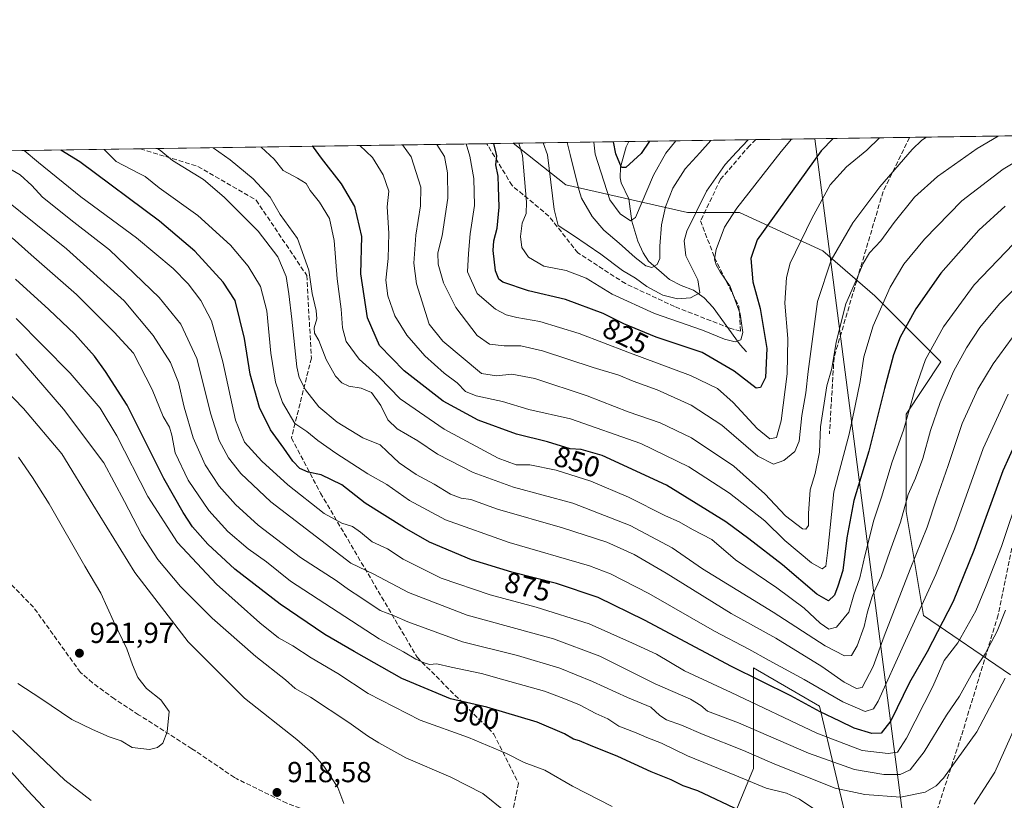
# Model space of a CAD drawing. Units: metres. Extents: x 600119 to 603564, y 4763866 to 4766230.
# Drawn here: x 600480 to 600820, y 4765960 to 4766230 of the extents above; entities that cross this region are included whole.
import ezdxf
from ezdxf.enums import TextEntityAlignment as Align

# ---------------------------------------------------------------- set-up
doc = ezdxf.new("R2010")
doc.units = ezdxf.units.M
doc.header["$MEASUREMENT"] = 0
doc.linetypes.add('DGN Style 3', pattern=[2.307223458686699, 1.648016756204785, -0.6592067024819142])
for name, color, linetype, lineweight in [('Arbolado forestal CxS', 92, 'Continuous', 0), ('Comarca CxS', 21, 'Continuous', 0), ('Comunidad Autónoma CxS', 142, 'Continuous', 0), ('Corriente natural lineal', 142, 'Continuous', 13), ('Curva de nivel maestra', 30, 'Continuous', 30), ('Curva de nivel normal', 30, 'Continuous', 0), ('Entidad de ámbito territorial', 7, 'Continuous', 0), ('Entidad de ámbito territorial CxS', 92, 'Continuous', 0), ('Espacio natural protegido CxS', 121, 'Continuous', 0), ('Municipio CxS', 4, 'Continuous', 0), ('Provincia CxS', 1, 'Continuous', 0), ('Punto de cota en terreno', 7, 'Continuous', 0), ('Rótulo de curva de nivel directora', 7, 'Continuous', 0), ('Rótulo de punto de cota en terreno', 7, 'Continuous', 0), ('Senda', 7, 'DGN Style 3', 0)]:
    doc.layers.add(name, color=color, linetype=linetype, lineweight=lineweight)
doc.styles.add('Style-Arial', font='txt')

# ---------------------------------------------------------------- blocks, each defined once
blk = doc.blocks.new('*U9')
at = {"layer": 'Arbolado forestal CxS', "color": 92, "linetype": 'Continuous', "lineweight": 0}
for points in [[(600674.6284999996, 4765792.687700001, 860.6701999999933), (600696.2077000003, 4765838.2391, 877.244399999996), (600716.5857999995, 4765889.783299999, 900.2942000000039), (600712.9892999995, 4765922.1481, 907.5522000000057), (600733.3695, 4765971.295700001, 891.7320999999939), (600733.3701, 4766006.0581, 872.2333999999975), (600756.1454999996, 4765992.872500001, 873.1616000000067), (600766.9332999998, 4765947.3213, 895.9750000000058), (600783.7147000004, 4765906.565300001, 900.9532000000036), (600810.0865000002, 4765881.392100001, 898.5319000000019), (600846.0484999996, 4765906.565500001, 897.2424000000028)], [(600822.0760000005, 4766003.660900001, 889.485400000005), (600792.1081999998, 4766024.038699999, 869.8310999999958), (600786.1146999998, 4766060.0001, 859.4475999999995), (600786.1155000003, 4766093.5637, 853.9777000000032), (600798.1031, 4766111.544500001, 856.6002000000008), (600775.3274999997, 4766134.319700001, 842.6768000000012), (600757.3470999999, 4766149.903100001, 832.7363000000041), (600728.5777000004, 4766163.0887, 820.0378999999957), (600710.5966999996, 4766163.0887, 813.5329000000056), (600668.6410999997, 4766172.6787, 812.6346999999951), (600650.4380000001, 4766186.981100001, 821.7452000000048), (601375.3636999996, 4766197.775900001, 686.6150000000052)]]:
    blk.add_polyline3d(points, dxfattribs=at)
blk = doc.blocks.new('5PATER')
at = {"layer": 'Punto de cota en terreno', "linetype": 'Continuous', "lineweight": 0}
h = blk.add_hatch(color=51, dxfattribs=at)
edge = h.paths.add_edge_path()
edge.add_ellipse((0, 0), major_axis=(-0.1095731443231308, -0.1110710700762829), ratio=0.9994222409660322, start_angle=0, end_angle=360)

msp = doc.modelspace()

# ---------------------------------------------------------------- linework, layer by layer
at = {"layer": 'Arbolado forestal CxS', "color": 92, "linetype": 'Continuous', "lineweight": 0, "extrusion": (0.107020303170228, 0.001593626005608441, 0.9942555582271124), "elevation": 72719.52014797361, "flags": 128}
msp.add_lwpolyline([(4756715.426742395, -667737.9716519587), (4756715.426742394, -668106.670154731)], dxfattribs=at)
at = {"layer": 'Arbolado forestal CxS', "color": 92, "linetype": 'Continuous', "lineweight": 0, "extrusion": (0.3140106543391465, 0.004676064333379061, 0.9494079436068834), "elevation": 211679.7421548171, "flags": 128}
msp.add_lwpolyline([(4756715.061578416, -637181.8998779419), (4756715.061578416, -637307.8507478036)], dxfattribs=at)
at = {"layer": 'Arbolado forestal CxS', "color": 92, "linetype": 'Continuous', "lineweight": 0, "extrusion": (0.485650175419131, 0.007233566181754445, 0.8741233223268108), "elevation": 326900.8262258587, "flags": 128}
msp.add_lwpolyline([(4756712.924594057, -586622.3569922759), (4756712.924594057, -586632.7347111213)], dxfattribs=at)
at = {"layer": 'Arbolado forestal CxS', "color": 92, "linetype": 'Continuous', "lineweight": 0, "extrusion": (0.5254766454518836, 0.007825430111815215, 0.85077203628716), "elevation": 353624.3582395291, "flags": 128}
msp.add_lwpolyline([(4756714.630986324, -570907.7817320973), (4756714.630986324, -570954.7097277488)], dxfattribs=at)
at = {"layer": 'Arbolado forestal CxS', "color": 92, "linetype": 'Continuous', "lineweight": 0, "extrusion": (-0.3752067198091055, -0.005586931905666417, 0.9269243246360369), "elevation": -251272.5888467973, "flags": 128}
msp.add_lwpolyline([(-4756715.828801605, 622808.2835531875), (-4756715.828801606, 622855.6364642737)], dxfattribs=at)
at = {"layer": 'Arbolado forestal CxS', "color": 92, "linetype": 'Continuous', "lineweight": 0, "extrusion": (-0.3133000631040434, -0.004664979042349005, 0.94964272672913), "elevation": -209670.427073737, "flags": 128}
msp.add_lwpolyline([(-4756716.140881602, 638061.4397062223), (-4756716.140881603, 638117.2662549298)], dxfattribs=at)
at = {"layer": 'Arbolado forestal CxS', "color": 92, "linetype": 'Continuous', "lineweight": 0, "extrusion": (0.3255146337276495, 0.004847164686059031, 0.9455245783286971), "elevation": 219400.2642179534, "flags": 128}
msp.add_lwpolyline([(4756715.495109143, -634471.8993047258), (4756715.495109143, -634561.6490676301)], dxfattribs=at)
at = {"layer": 'Arbolado forestal CxS', "color": 92, "linetype": 'Continuous', "lineweight": 0}
for points in [[(600419.0935000004, 4766183.5361, 901.6587000000001), (600650.4380000001, 4766186.981100001, 821.7452000000048), (600668.6410999997, 4766172.6787, 812.6346999999951), (600710.5966999996, 4766163.0887, 813.5329000000056), (600728.5777000004, 4766163.0887, 820.0378999999957), (600757.3470999999, 4766149.903100001, 832.7363000000041), (600775.3274999997, 4766134.319700001, 842.6768000000012), (600798.1031, 4766111.544500001, 856.6002000000008), (600786.1155000003, 4766093.5637, 853.9777000000032), (600786.1146999998, 4766060.0001, 859.4475999999995), (600792.1081999998, 4766024.038699999, 869.8310999999958), (600822.0760000005, 4766003.660900001, 889.485400000005)], [(600822.0760000005, 4766003.660900001, 889.485400000005), (600792.1081999998, 4766024.038699999, 869.8310999999958), (600786.1146999998, 4766060.0001, 859.4475999999995), (600786.1155000003, 4766093.5637, 853.9777000000032), (600798.1031, 4766111.544500001, 856.6002000000008), (600775.3274999997, 4766134.319700001, 842.6768000000012), (600757.3470999999, 4766149.903100001, 832.7363000000041), (600728.5777000004, 4766163.0887, 820.0378999999957), (600710.5966999996, 4766163.0887, 813.5329000000056), (600668.6410999997, 4766172.6787, 812.6346999999951), (600650.4378000004, 4766186.9812, 821.7452999999952)], [(600846.0484999996, 4765906.565500001, 897.2424000000028), (600810.0865000002, 4765881.392100001, 898.5319000000019), (600783.7147000004, 4765906.565300001, 900.9532000000036), (600766.9332999998, 4765947.3213, 895.9750000000058), (600756.1454999996, 4765992.872500001, 873.1616000000067), (600733.3701, 4766006.0581, 872.2333999999975), (600733.3695, 4765971.295700001, 891.7320999999939), (600712.9892999995, 4765922.1481, 907.5522000000057), (600716.5857999995, 4765889.783299999, 900.2942000000039), (600696.2077000003, 4765838.2391, 877.244399999996), (600674.6284999996, 4765792.687700001, 860.6701999999933)], [(600674.6284999996, 4765792.687700001, 860.6701999999933), (600696.2077000003, 4765838.2391, 877.244399999996), (600716.5857999995, 4765889.783299999, 900.2942000000039), (600712.9892999995, 4765922.1481, 907.5522000000057), (600733.3695, 4765971.295700001, 891.7320999999939), (600733.3701, 4766006.0581, 872.2333999999975), (600756.1454999996, 4765992.872500001, 873.1616000000067), (600766.9332999998, 4765947.3213, 895.9750000000058), (600783.7147000004, 4765906.565300001, 900.9532000000036), (600810.0865000002, 4765881.392100001, 898.5319000000019), (600846.0484999996, 4765906.565500001, 897.2424000000028)]]:
    msp.add_polyline3d(points, dxfattribs=at)
at = {"layer": 'Comarca CxS', "color": 21, "linetype": 'Continuous', "lineweight": 0, "flags": 128}
msp.add_lwpolyline([(601590.8470060155, 4763886.952631954), (601340.0548000003, 4763883.219400001), (601081.6852962897, 4763879.373238537), (601024.5356999999, 4763878.522600001), (600863.206163369, 4763876.120951116), (600176.9979978842, 4763865.906049943), (600153.080000767, 4763865.549982325), (600147.1937620187, 4764267.139142264), (600145.6001000009, 4764375.865599998), (600139.6315000012, 4764783.0794), (600137.4006999994, 4764935.2766), (600126.7253000007, 4765663.604499999), (600126.388699999, 4765686.570200001), (600119.170000767, 4766179.069982301), (600754.5394939848, 4766188.531259315), (602287.374594891, 4766211.356682413)], dxfattribs=at)
at = {"layer": 'Comunidad Autónoma CxS', "color": 142, "linetype": 'Continuous', "lineweight": 0, "flags": 128}
msp.add_lwpolyline([(600176.9979978842, 4763865.906049943), (600153.080000767, 4763865.549982325), (600147.1937620187, 4764267.139142264), (600145.6001000009, 4764375.865599998), (600139.6315000012, 4764783.0794), (600137.4006999994, 4764935.2766), (600126.7253000007, 4765663.604499999), (600126.388699999, 4765686.570200001), (600119.170000767, 4766179.069982301), (600754.5394939848, 4766188.531259315), (602287.374594891, 4766211.356682413), (603513.1700007931, 4766229.6099823), (603525.9455000013, 4765386.103200001), (603536.3893837609, 4764696.549428085), (603548.2100007918, 4763916.089982324), (603011.2872123797, 4763908.097334701), (601903.6218286883, 4763891.608648892), (601590.8470060155, 4763886.952631954), (601340.0548000003, 4763883.219400001), (601081.6852962897, 4763879.373238537), (601024.5356999999, 4763878.522600001), (600863.206163369, 4763876.120951116)], close=True, dxfattribs=at)
at = {"layer": 'Corriente natural lineal', "color": 142, "linetype": 'Continuous', "lineweight": 13}
msp.add_polyline3d([(600731.0000999998, 4766115.0001, 821.3144999999931), (600728.8208999997, 4766117.497099999, 820.2274000000034), (600719.4943000004, 4766130.312700001, 817.0264000000025), (600716.3312999997, 4766133.650699999, 815.6658000000026), (600712.7207000004, 4766136.300899999, 814.287599999996), (600708.4303000001, 4766137.929500001, 812.7366000000038), (600704.4386999998, 4766140.007300001, 811.7991000000038), (600697.1392999999, 4766146.304300001, 808.4167000000016), (600695.3397000004, 4766149.160300001, 808.119399999996), (600693.4886999996, 4766153.1809, 807.1806000000071), (600691.3784999996, 4766160.1547, 805.1674000000058), (600690.4086999996, 4766167.780099999, 802.9464000000008), (600687.7451, 4766173.324300001, 801.7495000000055), (600687.3444999997, 4766175.1019, 801.4281999999948), (600687.5422999999, 4766178.7601, 800.4342000000034), (600689.4395000003, 4766185.799900001, 797.9910999999993), (600690.3585999999, 4766187.5755, 797.0829999999987)], dxfattribs=at)
at = {"layer": 'Curva de nivel maestra', "color": 30, "linetype": 'Continuous', "lineweight": 30, "flags": 128}
for points, elevation in [([(600760.8871999999, 4766188.625800001), (600756.79, 4766184.360099999), (600734.6500000004, 4766153.630100001), (600732.5300000003, 4766147.200099999), (600733.2100000001, 4766139.200099999), (600735.7300000006, 4766129.950099999), (600738.0599999996, 4766116.1501), (600737.4900000002, 4766106.200099999), (600735.79, 4766102.720100001), (600734.2999999998, 4766102.5601), (600726.7300000006, 4766108.340100001), (600715.7000000002, 4766114.7601), (600699.8200000003, 4766120.1601), (600688.7000000002, 4766124.6501), (600681.4800000006, 4766128.220100001), (600668.5099999999, 4766133.1501), (600655.7800000003, 4766136.0801), (600646.9000000004, 4766139.090100001), (600645.4800000006, 4766140.120100001), (600644.3200000003, 4766143.040100001), (600643.6200000001, 4766149.960100001), (600643.7599999999, 4766153.370100001), (600644.9199999999, 4766157.6601), (600645.6299999999, 4766164.9801), (600645.4600000001, 4766171.960100001), (600645.29, 4766175.6501), (600644.4299999997, 4766179.520099999), (600644.8099999996, 4766182.690099999), (600643.8187999995, 4766186.8825)], 825), ([(600697.4705999997, 4766187.681399999), (600694.6200000001, 4766183.4301), (600689.3700000001, 4766178.590100001), (600687.8700000001, 4766178.640100001), (600685.8600000005, 4766183.300100001), (600685.04, 4766187.496300001)], 800), ([(600828.2400000002, 4766093.370100001), (600819.4100000003, 4766074.020099999), (600809.4900000002, 4766046.5601), (600802.2599999999, 4766028.870100001), (600793.29, 4766011.5701), (600787.2400000002, 4766001.020099999), (600780.8399999999, 4765987.7301), (600777.4800000006, 4765983.4801), (600774.2400000002, 4765983.340100001), (600768.1399999997, 4765985.2401), (600763.2199999997, 4765987.6601), (600756.4199999999, 4765990.860099999), (600746.2800000003, 4765996.380100001), (600725.7599999999, 4766006.520099999), (600695.7400000002, 4766022.520099999), (600679.8300000001, 4766030.2501), (600665.3899999997, 4766035.130100001), (600649.9600000001, 4766039.030099999), (600636.0999999996, 4766043.340100001), (600621.5800000001, 4766049.340100001), (600612.9699999997, 4766054.290100001), (600599.3799999999, 4766062.800100001), (600591.3200000003, 4766069.140100001), (600584.25, 4766072.640100001), (600579.7800000003, 4766073.4901), (600576.9000000004, 4766074.7601), (600574.3799999999, 4766077.350099999), (600571.3200000003, 4766081.840100001), (600566.6799999997, 4766088.110099999), (600562.9000000004, 4766095.850099999), (600559.6600000003, 4766107.340100001), (600557.7300000006, 4766119.670100001), (600554.5300000003, 4766132.770099999), (600550.3700000001, 4766139.0801), (600540.6600000003, 4766149.780099999), (600528.4500000002, 4766160.0801), (600500.9800000006, 4766180.550100001), (600494.3529000003, 4766184.6568)], 875), ([(600820.2300000006, 4766165.2601), (600811.1299999999, 4766157.0001), (600798.0599999996, 4766142.130100001), (600789.4699999997, 4766129.840100001), (600783.9900000002, 4766120.130100001), (600781.6900000004, 4766114.0001), (600778.5999999996, 4766102.370100001), (600773.25, 4766080.800100001), (600768.04, 4766063.710100001), (600765.5800000001, 4766050.870100001), (600764.2000000002, 4766039.600099999), (600762.54, 4766034.2401), (600761.3399999999, 4766031.140100001), (600759.3200000003, 4766029.200099999), (600755.2599999999, 4766031.440099999), (600743.3799999999, 4766041.520099999), (600731.7400000002, 4766050.520099999), (600723.8399999999, 4766056.440099999), (600703.4199999999, 4766069.050100001), (600681.1900000004, 4766079.2601), (600673.9100000003, 4766081.3101), (600670.1799999997, 4766081.5801), (600662.3099999996, 4766084.040100001), (600651.6299999999, 4766086.690099999), (600638.3700000001, 4766091.4301), (600626.3200000003, 4766098.040100001), (600612.8200000003, 4766108.540100001), (600604.3399999999, 4766117.2601), (600600.1699999999, 4766126.720100001), (600597.9000000004, 4766142.0001), (600598.2000000002, 4766154.800100001), (600595.7999999998, 4766165.220100001), (600591.2599999999, 4766172.960100001), (600584.2999999998, 4766181.790100001), (600581.54, 4766185.610099999), (600581.1020000001, 4766185.9486)], 850), ([(600728.8200000003, 4765956.6601), (600714.1600000003, 4765963.5701), (600709.1600000003, 4765965.370100001), (600704.9400000004, 4765967.420100001), (600698.0899999999, 4765970.200099999), (600686.6399999997, 4765975.460100001), (600677.1299999999, 4765979.220100001), (600673.3700000001, 4765980.8301), (600671.2699999996, 4765981.470100001), (600668.1900000004, 4765983.300100001), (600658.7699999996, 4765987.2601), (600641.4199999999, 4765992.4301), (600628.8200000003, 4765995.300100001), (600612.0499999998, 4766002.4101), (600595.5800000001, 4766011.670100001), (600585.4400000004, 4766017.520099999), (600570.0199999996, 4766027.970100001), (600554.4400000004, 4766040.130100001), (600545.0800000001, 4766048.6801), (600539.8099999996, 4766054.6801), (600536.5999999996, 4766059.6801), (600529.8799999999, 4766071.340100001), (600517.3099999996, 4766096.6801), (600509.7800000003, 4766108.280099999), (600506.04, 4766113.5001), (600499.2599999999, 4766121.090100001), (600490.2800000003, 4766129.6801), (600478.7100000001, 4766140.0601)], 900)]:
    msp.add_lwpolyline(points, dxfattribs=dict(at, elevation=elevation))
at = {"layer": 'Curva de nivel normal', "color": 30, "linetype": 'Continuous', "lineweight": 0, "flags": 128}
for points, elevation in [([(600817.7779999999, 4766189.472999999), (600810.6200000001, 4766185.16), (600796.8899999997, 4766175.5), (600788.9699999997, 4766168.34), (600781.9800000006, 4766159.67), (600777.3600000005, 4766153.33), (600773.4800000006, 4766149.17), (600771.2199999997, 4766145.560000001), (600768.9299999997, 4766140.01), (600765.2800000003, 4766131.59), (600761.9000000004, 4766118.350000001), (600760.4600000001, 4766109.34), (600758.7599999999, 4766103.34), (600756.5599999996, 4766089.220000001), (600756.1699999999, 4766080.439999999), (600754.6699999999, 4766073.09), (600752.9900000002, 4766067.41), (600752.4299999997, 4766059.279999999), (600752.3799999999, 4766055.130000001), (600751.4500000002, 4766053.859999999), (600750.3399999999, 4766053.980000001), (600744.4100000003, 4766058.439999999), (600737.3300000001, 4766066.07), (600726.5700000003, 4766075.65), (600711.9500000002, 4766085.34), (600701.1699999999, 4766090.609999999), (600690.2000000002, 4766094.32), (600676.04, 4766099.880000001), (600657.9699999997, 4766105.83), (600650.04, 4766107.310000001), (600644.6600000003, 4766106.82), (600639.54, 4766107.550000001), (600626.2300000006, 4766118.720000001), (600621.5, 4766124.560000001), (600617.0899999999, 4766138.460000001), (600616.2000000002, 4766145.67), (600616.8399999999, 4766155.27), (600618.54, 4766165.41), (600618.6500000004, 4766171.850000001), (600615.3200000003, 4766182.25), (600612.2847999996, 4766186.413000001)], 840), ([(600832.0099999999, 4766185.480000001), (600819.5199999996, 4766178.029999999), (600805.3300000001, 4766167.130000001), (600792.3899999997, 4766153.890000001), (600785.3099999996, 4766145.310000001), (600780.5700000003, 4766137.33), (600774.6900000004, 4766124), (600771.4800000006, 4766113.34), (600770.2599999999, 4766104.850000001), (600768.5300000003, 4766096.4), (600766.3600000005, 4766086.640000001), (600761.1299999999, 4766066.710000001), (600759.1100000005, 4766046.680000001), (600758.3700000001, 4766041.140000001), (600757.0899999999, 4766040.15), (600753.4500000002, 4766042.25), (600744.2199999997, 4766050), (600737.29, 4766056.74), (600725.1600000003, 4766066.310000001), (600711.0599999996, 4766075.42), (600694.4699999997, 4766083.380000001), (600670.2599999999, 4766091.890000001), (600655.8499999996, 4766095.180000001), (600646.75, 4766097.890000001), (600637.7199999997, 4766099.82), (600634.0199999996, 4766101.41), (600631.0999999996, 4766104.33), (600626.7000000002, 4766107.699999999), (600619.9600000001, 4766113.66), (600613.8200000003, 4766120.77), (600609.6699999999, 4766127.430000001), (600607.1799999997, 4766134.359999999), (600606.5800000001, 4766139.710000001), (600607.3799999999, 4766147.26), (600607.5800000001, 4766155.960000001), (600606.9900000002, 4766165.02), (600607.5899999999, 4766170.460000001), (600605.5899999999, 4766176.130000001), (600601.9100000003, 4766182.050000001), (600597.5897000004, 4766186.1942)], 845), ([(600793.1069, 4766189.105599999), (600791.4699999997, 4766188.029999999), (600788.1900000004, 4766184.83), (600776.9600000001, 4766171.949999999), (600767.6399999997, 4766159.58), (600760.1699999999, 4766146.65), (600755.4299999997, 4766132.42), (600752.2800000003, 4766108.289999999), (600751.4299999997, 4766100.92), (600750.0700000003, 4766093.039999999), (600749.2100000001, 4766084.25), (600747.7000000002, 4766080.630000001), (600743.8600000005, 4766077.51), (600740.29, 4766076.300000001), (600734.9500000002, 4766079.07), (600722.4800000006, 4766089.75), (600711.9100000003, 4766096.619999999), (600700.1699999999, 4766101.930000001), (600691.9100000003, 4766104.9), (600686.9000000004, 4766106.960000001), (600678.0199999996, 4766109.680000001), (600660.5899999999, 4766115.390000001), (600653.1100000005, 4766117.09), (600647.4100000003, 4766117.09), (600642.2800000003, 4766117.66), (600638.0199999996, 4766120.680000001), (600630.7000000002, 4766130.310000001), (600626.4800000006, 4766138.84), (600624.5899999999, 4766145.34), (600624.4299999997, 4766149.17), (600625.9100000003, 4766155), (600627.9100000003, 4766168.08), (600627.8399999999, 4766176.84), (600626.75, 4766182.42), (600624.1034000004, 4766186.589000001)], 835), ([(600776.8773999996, 4766188.8639), (600772.4699999997, 4766184.59), (600765.5, 4766178.850000001), (600759.8399999999, 4766172.630000001), (600753.5099999999, 4766161.039999999), (600746, 4766145.58), (600744.75, 4766140.710000001), (600744.25, 4766131.779999999), (600745.2800000003, 4766119.689999999), (600745.04, 4766107.439999999), (600742.9299999997, 4766091.289999999), (600741.3700000001, 4766085.480000001), (600739.0800000001, 4766085), (600734.6200000001, 4766088.609999999), (600726.3600000005, 4766097.619999999), (600720.9400000004, 4766102.34), (600711.7000000002, 4766106.84), (600689.9800000006, 4766114.939999999), (600673.2300000006, 4766121.359999999), (600659.6799999997, 4766125.5), (600651.7800000003, 4766126.84), (600648.0599999996, 4766127.779999999), (600644.4000000004, 4766129.75), (600638.0599999996, 4766135.189999999), (600634.7300000006, 4766142.630000001), (600635, 4766149.01), (600635.6500000004, 4766155.720000001), (600637.0999999996, 4766165.470000001), (600636.9500000002, 4766174.869999999), (600635.4699999997, 4766182.550000001), (600634.1940000001, 4766186.7393)], 830), ([(600746.5374999996, 4766188.4121), (600742.9000000004, 4766184.15), (600727.5999999996, 4766164.57), (600723.4000000004, 4766158.08), (600720.5599999996, 4766150.32), (600719.9500000002, 4766147), (600720.5300000003, 4766145), (600721.9000000004, 4766142.65), (600725.3200000003, 4766137.619999999), (600728.8300000001, 4766128.109999999), (600729.7000000002, 4766121.680000001), (600729.04, 4766119.140000001), (600727.0199999996, 4766118.449999999), (600723.4299999997, 4766119.359999999), (600715.8499999996, 4766122.5), (600699.2199999997, 4766128.24), (600684.6200000001, 4766134.880000001), (600675.6500000004, 4766140.5), (600668.8099999996, 4766143.060000001), (600661.0599999996, 4766144.609999999), (600655.7999999998, 4766147.680000001), (600653.4900000002, 4766151), (600652.9900000002, 4766154.84), (600653.5700000003, 4766159.480000001), (600654.9900000002, 4766162.800000001), (600655.0300000003, 4766166.619999999), (600653.6500000004, 4766182.82), (600652.4363000002, 4766187.0109)], 820), ([(600731.5247, 4766188.1885), (600727.5700000003, 4766183.930000001), (600723.5999999996, 4766179.630000001), (600717.1699999999, 4766170.5), (600710.3799999999, 4766156.619999999), (600709.4900000002, 4766153.359999999), (600710.04, 4766148.130000001), (600714.2300000006, 4766139.9), (600714.9299999997, 4766135.4), (600711.6699999999, 4766133.67), (600707.2100000001, 4766133.27), (600702.1399999997, 4766134.539999999), (600696.5599999996, 4766137.630000001), (600692.6799999997, 4766140.41), (600688.1500000004, 4766143.119999999), (600680.6900000004, 4766148.710000001), (600671.3099999996, 4766155.199999999), (600666.0099999999, 4766158.58), (600664.5800000001, 4766164.09), (600662.2599999999, 4766182.949999999), (600660.8406999996, 4766187.1361)], 815), ([(600718.7192000002, 4766187.9978), (600714.8700000001, 4766183.74), (600709.7800000003, 4766178.119999999), (600705.5999999996, 4766171.49), (600703.0599999996, 4766165.039999999), (600701.6799999997, 4766158.800000001), (600701.0599999996, 4766151.449999999), (600701.0700000003, 4766147.27), (600700.1100000005, 4766145.16), (600698.29, 4766144.180000001), (600696.29, 4766144.74), (600692.6200000001, 4766147.529999999), (600687.0999999996, 4766152.539999999), (600681.7599999999, 4766157.029999999), (600677.7699999996, 4766161.689999999), (600674.0800000001, 4766168), (600673.1600000003, 4766171.039999999), (600670.1699999999, 4766183.07), (600669.1523000002, 4766187.2597)], 810), ([(600706.6503, 4766187.8181), (600703.1299999999, 4766183.560000001), (600698.8799999999, 4766175.980000001), (600692.7199999997, 4766161.380000001), (600690.9800000006, 4766160.210000001), (600687.4000000004, 4766162.619999999), (600683.7699999996, 4766167.42), (600678.7100000001, 4766183.199999999), (600678.3310000002, 4766187.396400001)], 805), ([(600825.4600000001, 4766067.119999999), (600818.9600000001, 4766047.890000001), (600813.6799999997, 4766034.289999999), (600810.1299999999, 4766025.689999999), (600803.8799999999, 4766014.689999999), (600799.1600000003, 4766008.619999999), (600795.2800000003, 4765999.58), (600786.1500000004, 4765981.83), (600783.0700000003, 4765976.91), (600779.9100000003, 4765976.460000001), (600770.9400000004, 4765977.5), (600755.2400000002, 4765983.49), (600725.6799999997, 4765997.560000001), (600709.5999999996, 4766005.060000001), (600699.9400000004, 4766010.699999999), (600691.5999999996, 4766014.550000001), (600676.6600000003, 4766021.180000001), (600658.4600000001, 4766026.960000001), (600642.4900000002, 4766031.230000001), (600625.6100000005, 4766037), (600612.4699999997, 4766043.539999999), (600607.0700000003, 4766047.140000001), (600601.7800000003, 4766049.5), (600597.8300000001, 4766052.869999999), (600595, 4766054.800000001), (600591.29, 4766055.930000001), (600585.29, 4766059.32), (600572.6699999999, 4766069.189999999), (600563.7199999997, 4766077.279999999), (600557.7000000002, 4766083.84), (600554.6799999997, 4766091.449999999), (600550.29, 4766111.59), (600546.4000000004, 4766125.74), (600542.7100000001, 4766132.789999999), (600538.2800000003, 4766138.529999999), (600533.1799999997, 4766143.77), (600520.5, 4766154.350000001), (600501.2199999997, 4766168.49), (600486.7100000001, 4766180.34), (600481.7346000001, 4766184.469000001)], 880), ([(600821.2599999999, 4766100.4), (600812.6799999997, 4766081.730000001), (600802.7300000006, 4766053.970000001), (600796.29, 4766038.210000001), (600785.2699999996, 4766014.140000001), (600776.4600000001, 4765994.59), (600774.7699999996, 4765991.9), (600771.9100000003, 4765990.99), (600764.1900000004, 4765994.300000001), (600750.9400000004, 4766002.039999999), (600738.79, 4766008.539999999), (600731.75, 4766012.5), (600719.9199999999, 4766018.67), (600697.2999999998, 4766031.710000001), (600684.0499999998, 4766038.460000001), (600676.7999999998, 4766041.210000001), (600649.1100000005, 4766049.26), (600627.1200000001, 4766057.140000001), (600614.6500000004, 4766063.779999999), (600606.9000000004, 4766069.289999999), (600600.3099999996, 4766072.960000001), (600589.2599999999, 4766080.039999999), (600583.0199999996, 4766084.49), (600579.2100000001, 4766087.539999999), (600575.1600000003, 4766090.380000001), (600570.8899999997, 4766097.609999999), (600568.4199999999, 4766104.539999999), (600566.8399999999, 4766114.539999999), (600565.4199999999, 4766129.210000001), (600563.25, 4766137.619999999), (600558.9800000006, 4766144.57), (600552.9299999997, 4766151.82), (600541.6799999997, 4766162.119999999), (600528.3499999996, 4766171.66), (600523.4400000004, 4766175.529999999), (600521.1399999997, 4766176.710000001), (600513.5099999999, 4766180.74), (600509.3828999996, 4766184.880700001)], 870), ([(600824.8200000003, 4766122.810000001), (600816.0899999999, 4766110.92), (600810.8200000003, 4766102.15), (600805.4299999997, 4766090.34), (600800.5599999996, 4766075.850000001), (600796.5800000001, 4766064.359999999), (600793.3799999999, 4766054.52), (600787.4600000001, 4766040.02), (600778.4900000002, 4766016.970000001), (600774.7300000006, 4766006.480000001), (600770.9199999999, 4765999.230000001), (600768.9400000004, 4765998.970000001), (600764.6799999997, 4766001.050000001), (600756.9400000004, 4766006.460000001), (600741.1500000004, 4766016.26), (600725.7300000006, 4766024.810000001), (600703.2100000001, 4766038.74), (600692.2199999997, 4766045.100000001), (600682.8300000001, 4766049.350000001), (600667.5099999999, 4766054.32), (600645.0800000001, 4766060.74), (600635.8399999999, 4766064.100000001), (600632.5199999996, 4766064.58), (600628.8499999996, 4766065.91), (600623.2199999997, 4766069.380000001), (600616.9600000001, 4766072.779999999), (600611.1799999997, 4766076.730000001), (600606.9400000004, 4766080.640000001), (600604.5499999998, 4766083.02), (600598.5800000001, 4766085.4), (600589.6799999997, 4766090.730000001), (600583.4100000003, 4766096.039999999), (600578.7599999999, 4766101.880000001), (600576.6299999999, 4766106.210000001), (600575.8300000001, 4766109.850000001), (600574.1299999999, 4766126.33), (600573.0099999999, 4766135), (600572.1299999999, 4766141.08), (600569.2599999999, 4766147.76), (600562.4500000002, 4766156.640000001), (600550.7300000006, 4766168.359999999), (600543.6399999997, 4766174.49), (600532.9100000003, 4766181.029999999), (600528.9199999999, 4766184.4), (600527.6875999998, 4766185.1533)], 865), ([(600829.9100000003, 4766143.310000001), (600818.25, 4766131.630000001), (600811.5099999999, 4766123.460000001), (600806.8600000005, 4766116.449999999), (600802.4400000004, 4766108.26), (600797.7699999996, 4766097.529999999), (600794.4600000001, 4766087.859999999), (600791.8099999996, 4766078.220000001), (600789.3200000003, 4766071.430000001), (600786.79, 4766065.859999999), (600784.0800000001, 4766056.26), (600780.4400000004, 4766046.17), (600777.4000000004, 4766037.51), (600774.5199999996, 4766031.02), (600772.7400000002, 4766025.350000001), (600771.6100000005, 4766020.300000001), (600769.1600000003, 4766013.600000001), (600767.2000000002, 4766010.350000001), (600764.75, 4766010.130000001), (600758.0800000001, 4766013.619999999), (600740.2000000002, 4766025.24), (600715.7999999998, 4766040.24), (600705.3200000003, 4766047.380000001), (600690.8399999999, 4766055.180000001), (600671.0999999996, 4766062.84), (600650.5999999996, 4766068.34), (600636.6699999999, 4766073.4), (600624.3499999996, 4766079.74), (600617.5899999999, 4766084.310000001), (600610.4800000006, 4766088.539999999), (600607.2000000002, 4766091.59), (600604.75, 4766096.58), (600601.5300000003, 4766101.02), (600598.0499999998, 4766102.539999999), (600593.7100000001, 4766103.189999999), (600591.3399999999, 4766104.390000001), (600589.2000000002, 4766106.600000001), (600585.9000000004, 4766112.430000001), (600583.3600000005, 4766119), (600581.9400000004, 4766121.439999999), (600581.7400000002, 4766123.359999999), (600582.7000000002, 4766126.390000001), (600582.5199999996, 4766129.32), (600581.0700000003, 4766135.140000001), (600579.9299999997, 4766143.180000001), (600576.0199999996, 4766154.180000001), (600570.0700000003, 4766162.380000001), (600566.5999999996, 4766168.4), (600560.7699999996, 4766174.77), (600552.8499999996, 4766181.32), (600546.9970000006, 4766185.4408)], 860), ([(600823.1200000001, 4766152.350000001), (600809.5999999996, 4766138.140000001), (600798.9400000004, 4766123.710000001), (600792.7400000002, 4766112.359999999), (600789.0499999998, 4766101.82), (600785.1299999999, 4766088.08), (600781.2400000002, 4766077.09), (600777.6200000001, 4766064.869999999), (600774.9199999999, 4766057.01), (600771.8399999999, 4766044.680000001), (600770.1399999997, 4766037.07), (600768, 4766031.279999999), (600766.3399999999, 4766025.300000001), (600762.0800000001, 4766020.100000001), (600759.3600000005, 4766019.42), (600756.4500000002, 4766021.460000001), (600750.8600000005, 4766026.619999999), (600741.4800000006, 4766033.65), (600727.2199999997, 4766043.32), (600718.9900000002, 4766050.300000001), (600712.3799999999, 4766053.779999999), (600707.75, 4766056.449999999), (600702.9900000002, 4766058.42), (600690.2199999997, 4766064.92), (600677.29, 4766070.470000001), (600665.3600000005, 4766074.27), (600656.2199999997, 4766076.039999999), (600651.5199999996, 4766076.08), (600645.25, 4766078.390000001), (600626.5999999996, 4766088.380000001), (600611.5099999999, 4766098.82), (600604.2599999999, 4766106.300000001), (600597.2800000003, 4766112.5), (600592.8600000005, 4766118.560000001), (600591.5700000003, 4766123.350000001), (600591.0800000001, 4766129.76), (600589.7400000002, 4766140.189999999), (600588.7400000002, 4766153.4), (600587.0300000003, 4766161.09), (600583.5899999999, 4766166.680000001), (600580.4500000002, 4766170.689999999), (600579.0499999998, 4766173.109999999), (600576.0300000003, 4766174.92), (600571.1399999997, 4766177.640000001), (600567.9699999997, 4766181.550000001), (600563.5224000001, 4766185.686899999)], 855), ([(600820.2199999997, 4766002.5), (600810.5, 4765983.960000001), (600798.9299999997, 4765968.029999999), (600796.4199999999, 4765965.380000001), (600792.6100000005, 4765963.100000001), (600784.0999999996, 4765961.4), (600771.79, 4765962.350000001), (600761.5800000001, 4765964.539999999), (600740.7800000003, 4765972.810000001), (600729.9900000002, 4765977.51), (600716.04, 4765983.08), (600708.54, 4765986.300000001), (600703.3799999999, 4765988.140000001), (600701.1200000001, 4765989.550000001), (600697.9299999997, 4765992.430000001), (600689.9000000004, 4765995.76), (600677.8700000001, 4766001.350000001), (600666.6100000005, 4766005.960000001), (600651.9500000002, 4766010.279999999), (600632.9600000001, 4766014.960000001), (600614.1200000001, 4766021.91), (600609.3899999997, 4766023.939999999), (600604.5199999996, 4766025.779999999), (600597.9299999997, 4766030.32), (600593.6500000004, 4766033.050000001), (600589.4000000004, 4766036.119999999), (600577.0499999998, 4766044.100000001), (600562.5199999996, 4766055.230000001), (600554.6699999999, 4766062.380000001), (600549.0499999998, 4766068.76), (600544.1799999997, 4766076.119999999), (600540.0599999996, 4766085.380000001), (600536.9900000002, 4766095.960000001), (600535.0300000003, 4766104.52), (600532.25, 4766111.310000001), (600526.2800000003, 4766120.640000001), (600516.2100000001, 4766132.59), (600496.3600000005, 4766150.59), (600459.79, 4766179.939999999)], 890), ([(600820.3600000005, 4766025.91), (600817.5199999996, 4766018.67), (600813.3700000001, 4766010.84), (600809.0499999998, 4766004.59), (600804.4400000004, 4765996.300000001), (600800.0499999998, 4765989.730000001), (600792.2599999999, 4765977.050000001), (600787.4400000004, 4765970.880000001), (600783.9800000006, 4765969.24), (600778.3200000003, 4765969.25), (600768.2000000002, 4765970.980000001), (600752.3700000001, 4765976.65), (600728.2599999999, 4765987.039999999), (600717.4800000006, 4765991.050000001), (600715.1799999997, 4765993.060000001), (600711.6600000003, 4765995.210000001), (600699.5, 4766000.539999999), (600680.3200000003, 4766010.060000001), (600664.4400000004, 4766016.09), (600634.6399999997, 4766024.210000001), (600614.3300000001, 4766032.039999999), (600602.4400000004, 4766038.359999999), (600594.4699999997, 4766042.199999999), (600566.8200000003, 4766063.359999999), (600556.4699999997, 4766073.08), (600552.2199999997, 4766078.449999999), (600549.04, 4766084.42), (600546.1799999997, 4766093.560000001), (600541.3300000001, 4766112.699999999), (600535.8200000003, 4766124.539999999), (600528.2999999998, 4766133.779999999), (600511.1699999999, 4766150.199999999), (600498.8499999996, 4766159.77), (600488.0999999996, 4766168.42), (600484.3200000003, 4766172.41), (600480.3600000005, 4766176.09), (600473.3799999999, 4766180.140000001)], 885), ([(600754.9400000004, 4765957), (600749.29, 4765960.779999999), (600744.7400000002, 4765962.84), (600737.7400000002, 4765964.5), (600726.9299999997, 4765969.029999999), (600710.6399999997, 4765975.65), (600701.6200000001, 4765980.039999999), (600696.6200000001, 4765981.960000001), (600692.9100000003, 4765983.67), (600686.8799999999, 4765985.92), (600683.0800000001, 4765988.460000001), (600678.9500000002, 4765990.33), (600673.3499999996, 4765993.24), (600667.9600000001, 4765995.460000001), (600661.2300000006, 4765997.980000001), (600647.29, 4766001.850000001), (600639.5199999996, 4766004.100000001), (600629.0800000001, 4766006.25), (600624.1100000005, 4766007.380000001), (600621.54, 4766007.17), (600619.7699999996, 4766007.800000001), (600616.8700000001, 4766008.99), (600612.5800000001, 4766011.52), (600604.2800000003, 4766016.07), (600573.5899999999, 4766035.970000001), (600565.2999999998, 4766042.560000001), (600559.04, 4766047.130000001), (600552.0099999999, 4766053.050000001), (600545.4699999997, 4766060.350000001), (600538.3600000005, 4766070.720000001), (600533.7800000003, 4766080.16), (600532.7100000001, 4766086.300000001), (600531.8600000005, 4766089.100000001), (600529.7000000002, 4766092.710000001), (600525.8799999999, 4766102.039999999), (600519.4500000002, 4766114.58), (600512.8200000003, 4766121.84), (600499.7699999996, 4766134.789999999), (600484.0899999999, 4766148.449999999), (600477.5800000001, 4766154.369999999)], 895), ([(600684.6500000004, 4765958.210000001), (600670.9199999999, 4765965.27), (600661.3399999999, 4765970.77), (600654.2999999998, 4765973.439999999), (600648.1799999997, 4765976.470000001), (600635.0599999996, 4765981.960000001), (600618.3600000005, 4765987.980000001), (600600.4299999997, 4765997.17), (600589.9699999997, 4766004.039999999), (600580.7800000003, 4766009.51), (600574.4000000004, 4766013.67), (600569.4600000001, 4766016.439999999), (600562.9900000002, 4766021.51), (600548.1299999999, 4766034.91), (600534.5999999996, 4766049.32), (600524.4100000003, 4766065.119999999), (600513.6600000003, 4766086.029999999), (600507.9299999997, 4766095.630000001), (600497.6500000004, 4766107.680000001), (600478.9199999999, 4766126.49)], 905), ([(600647.6799999997, 4765956.51), (600640.0099999999, 4765962.699999999), (600628.9000000004, 4765968.369999999), (600613.3700000001, 4765974.980000001), (600604.1500000004, 4765980.189999999), (600600.1699999999, 4765982.550000001), (600593.7400000002, 4765987.15), (600580.5199999996, 4765995.91), (600575.2000000002, 4765998.939999999), (600571.8499999996, 4766001.949999999), (600561.7199999997, 4766009.949999999), (600546.5700000003, 4766023.15), (600535.6299999999, 4766034.15), (600527.8600000005, 4766043.460000001), (600522.2999999998, 4766051.939999999), (600516.29, 4766063.439999999), (600509.2000000002, 4766076.720000001), (600495.3399999999, 4766095.32), (600478.8700000001, 4766114.380000001)], 910), ([(600592.0700000003, 4765959.230000001), (600589.9500000002, 4765964.82), (600585.0999999996, 4765972.16), (600581.2800000003, 4765976.439999999), (600575.8600000005, 4765981.32), (600557.7800000003, 4765995.58), (600538.2599999999, 4766015), (600519.9299999997, 4766038.980000001), (600505.3799999999, 4766062.41), (600494.7199999997, 4766079.91), (600481.4699999997, 4766095.5), (600471.5999999996, 4766105.58)], 915), ([(600479.5800000001, 4766000.66), (600487.4600000001, 4765995.51), (600498.1600000003, 4765988.210000001), (600505.2999999998, 4765984.82), (600511.0199999996, 4765982.279999999), (600515.1399999997, 4765980.859999999), (600519.04, 4765978.529999999), (600524.9500000002, 4765977.890000001), (600527.7400000002, 4765978.560000001), (600529.5899999999, 4765980.109999999), (600531.0499999998, 4765983.980000001), (600531.7199999997, 4765990.980000001), (600528.8600000005, 4765995.050000001), (600523.9100000003, 4765998.960000001), (600520.9500000002, 4766002.730000001), (600519.0700000003, 4766007.039999999), (600517.1200000001, 4766012.560000001), (600512.5700000003, 4766022.180000001), (600508.1799999997, 4766031.800000001), (600502.5999999996, 4766041.060000001), (600490.3600000005, 4766062.609999999), (600484.54, 4766071.680000001), (600479.79, 4766078.680000001)], 920), ([(600827.9900000002, 4765995.279999999), (600816.6399999997, 4765970.08), (600809.5499999998, 4765959.060000001)], 895), ([(600462.9500000002, 4765986.130000001), (600482.8499999996, 4765963.800000001), (600495.4800000006, 4765950.42)], 910), ([(600477.7000000002, 4765984.42), (600495.7300000006, 4765967.289999999), (600504.8099999996, 4765960.24)], 915)]:
    msp.add_lwpolyline(points, dxfattribs=dict(at, elevation=elevation))
at = {"layer": 'Entidad de ámbito territorial', "color": 7, "linetype": 'Continuous', "lineweight": 0, "flags": 128}
msp.add_lwpolyline([(600670.0699999987, 4765818.877), (600738.2589999986, 4765889.001000003), (600745.5789999987, 4765897.833000001), (600749.1819999982, 4765902.171000003), (600774.4479999995, 4765932.501000001), (600785.6359999991, 4765949.688999999), (600754.5394939838, 4766188.531259316)], dxfattribs=at)
msp.add_lwpolyline([(600670.0699999987, 4765818.877), (600738.2589999986, 4765889.001000003), (600745.5789999987, 4765897.833000001), (600749.1819999982, 4765902.171000003), (600774.4479999995, 4765932.501000001), (600785.6359999991, 4765949.688999999), (600754.5394939838, 4766188.531259316)], dxfattribs=at)
at = {"layer": 'Entidad de ámbito territorial CxS', "color": 92, "linetype": 'Continuous', "lineweight": 0, "flags": 128}
for points in [[(600670.0699999996, 4765818.876999999), (600738.2589999994, 4765889.001000001), (600745.5789999996, 4765897.833000001), (600749.181999999, 4765902.171000001), (600774.4480000003, 4765932.501), (600785.6359999999, 4765949.688999998), (600754.5394939848, 4766188.531259315), (602287.374594891, 4766211.356682413)], [(600126.388699999, 4765686.570200001), (600119.170000767, 4766179.069982301), (600754.5394939848, 4766188.531259315), (600785.6359999999, 4765949.688999998), (600774.4480000003, 4765932.501), (600749.181999999, 4765902.171000001), (600745.5789999996, 4765897.833000001), (600738.2589999994, 4765889.001000001), (600670.0699999996, 4765818.876999999)]]:
    msp.add_lwpolyline(points, dxfattribs=at)
at = {"layer": 'Espacio natural protegido CxS', "color": 121, "linetype": 'Continuous', "lineweight": 0, "flags": 128}
msp.add_lwpolyline([(600137.4006999994, 4764935.2766), (600126.7253000007, 4765663.604499999), (600126.8394999995, 4765664.193999999), (600127.1585999992, 4765666.349000001), (600127.3806000003, 4765668.5149), (600127.5076000014, 4765670.688900001), (600127.5365999994, 4765672.866900002), (600127.4696000008, 4765675.042899999), (600127.3086999998, 4765677.170899999), (600126.388699999, 4765686.570200001), (600119.170000767, 4766179.069982301), (600754.5394939848, 4766188.531259315), (602287.374594891, 4766211.356682413)], dxfattribs=at)
at = {"layer": 'Municipio CxS', "color": 4, "linetype": 'Continuous', "lineweight": 0, "flags": 128}
msp.add_lwpolyline([(601590.8470060155, 4763886.952631954), (601340.0548000003, 4763883.219400001), (601081.6852962897, 4763879.373238537), (601024.5356999999, 4763878.522600001), (600863.206163369, 4763876.120951116), (600176.9979978842, 4763865.906049943), (600153.080000767, 4763865.549982325), (600147.1937620187, 4764267.139142264), (600145.6001000009, 4764375.865599998), (600139.6315000012, 4764783.0794), (600137.4006999994, 4764935.2766), (600126.7253000007, 4765663.604499999), (600126.388699999, 4765686.570200001), (600119.170000767, 4766179.069982301), (600754.5394939848, 4766188.531259315), (602287.374594891, 4766211.356682413)], dxfattribs=at)
at = {"layer": 'Provincia CxS', "color": 1, "linetype": 'Continuous', "lineweight": 0, "flags": 128}
msp.add_lwpolyline([(600176.9979978842, 4763865.906049943), (600153.080000767, 4763865.549982325), (600147.1937620187, 4764267.139142264), (600145.6001000009, 4764375.865599998), (600139.6315000012, 4764783.0794), (600137.4006999994, 4764935.2766), (600126.7253000007, 4765663.604499999), (600126.388699999, 4765686.570200001), (600119.170000767, 4766179.069982301), (600754.5394939848, 4766188.531259315), (602287.374594891, 4766211.356682413), (603513.1700007931, 4766229.6099823), (603525.9455000013, 4765386.103200001), (603536.3893837609, 4764696.549428085), (603548.2100007918, 4763916.089982324), (603011.2872123797, 4763908.097334701), (601903.6218286883, 4763891.608648892), (601590.8470060155, 4763886.952631954), (601340.0548000003, 4763883.219400001), (601081.6852962897, 4763879.373238537), (601024.5356999999, 4763878.522600001), (600863.206163369, 4763876.120951116)], close=True, dxfattribs=at)
at = {"layer": 'Senda', "color": 7, "linetype": 'DGN Style 3', "lineweight": 0}
for points in [[(600734.2461999999, 4766188.2291, 824.782600000006), (600732.0872, 4766186.197100001, 825.3331000000035), (600722.0330999997, 4766174.555400001, 830.3291999999929), (600715.1539000003, 4766160.2678, 840.2410999999993), (600719.9164000005, 4766147.5678, 843.9199999999984), (600728.3831000002, 4766130.634400001, 827.1401000000043), (600728.9122000001, 4766122.1678, 823.9054000000033), (600725.2081000004, 4766123.226100001, 820.434699999998), (600706.1579999998, 4766130.634400001, 842.8571999999986), (600689.2247000001, 4766138.572000001, 821.1033000000026), (600672.8205000004, 4766149.155300001, 819.6371000000072), (600662.7663000004, 4766161.8553, 833.4450999999973), (600650.0663000002, 4766172.4387, 846.411699999997), (600641.3674999997, 4766186.846000001, 846.0553999999975)], [(600787.2556999996, 4766189.018400001, 854.7394000000058), (600778.1248000005, 4766170.322000001, 856.0948000000062), (600769.6582000004, 4766141.747, 859.1520000000019), (600761.1914999997, 4766113.171900001, 851.1518999999971), (600759.6040000003, 4766086.713500001, 858.9637999999978)], [(600521.8020000001, 4766185.0656, 887.1747999999935), (600541.6700999998, 4766179.000499999, 876.1779999999999), (600561.7785, 4766167.358899999, 887.5065000000033), (600579.2411000002, 4766141.4297, 882.2899999999937), (600580.8284999998, 4766112.854499999, 876.9532000000036), (600573.9493000006, 4766085.337900001, 891.112500000003), (600584.0034999996, 4766066.287900001, 889.253800000006), (600617.3410999998, 4766009.6669, 904.4725999999937), (600643.7994999997, 4765983.208500001, 919.2459999999993), (600652.2663000004, 4765966.2751, 916.1946000000027), (600648.5100999996, 4765947.0601, 929.0926999999939)], [(601090.8629999999, 4766132.7511, 852.2060000000056), (601062.8170999996, 4766143.863600001, 853.0705000000017), (601040.0629000004, 4766154.976199999, 862.8591000000015), (601016.2503000004, 4766160.797, 865.8062999999967), (600998.7878000002, 4766158.1512, 860.3114999999962), (600985.0294000005, 4766152.8595, 879.7348000000056), (600952.2209999999, 4766151.801200001, 870.0288), (600923.1168000001, 4766149.6845, 880.4443999999932), (600883.9583999999, 4766140.6886, 887.6064000000043), (600860.6749999998, 4766127.988600001, 888.854600000006), (600849.0333000004, 4766115.817700001, 892.0051999999997), (600840.5665999996, 4766100.471899999, 895.4496999999974), (600826.8082999998, 4766067.6635, 898.4168000000063), (600817.8124000002, 4766024.271700001, 899.1429999999965), (600805.1124, 4765982.467499999, 899.1934000000037), (600795.0581999999, 4765951.775800001, 912.2578999999969), (600792.4123999998, 4765944.3674, 901.8935000000056)], [(600648.5100999996, 4765947.0601, 929.0926999999939), (600643.7001, 4765948.550100001, 929.8644000000058), (600634.0401, 4765951.2301, 931.6769999999962), (600626.7100999998, 4765952.7301, 927.329199999993), (600599.2001, 4765955.9101, 917.8448000000062), (600584.2801000001, 4765956.5801, 923.2158999999956), (600576.9401000004, 4765957.6501, 921.4499000000069), (600572.3201000001, 4765959.3301, 926.0368000000017), (600555.1501000002, 4765967.720100001, 930.0442999999941), (600554.2801000001, 4765968.210100001, 930.7038999999932), (600539.6001000004, 4765978.1601, 926.9597999999969), (600521.2200999996, 4765989.870100001, 934.107799999998), (600512.8901000004, 4765995.3201, 933.732600000003), (600505.3000999996, 4766000.890100001, 934.1928000000044), (600501.1163999997, 4766004.483999999, 941.1135999999971), (600484.9659000002, 4766026.9176, 936.8543000000063), (600465.9159000004, 4766046.4968, 935.0265000000073), (600457.1846000003, 4766048.348900001, 939.8791000000057)]]:
    msp.add_polyline3d(points, dxfattribs=at)

# ---------------------------------------------------------------- block references
at = {"layer": 'Arbolado forestal CxS', "color": 92, "linetype": 'Continuous', "lineweight": 0}
msp.add_blockref('*U9', (0, 0), dxfattribs=at)
at = {"layer": 'Punto de cota en terreno', "color": 7, "linetype": 'Continuous', "lineweight": 0, "xscale": 10, "yscale": 10, "zscale": 10}
for p in [(600500.79, 4766011.09, 921.9700000000012), (600568.9600000001, 4765963.060000001, 918.5800000000017)]:
    msp.add_blockref('5PATER', p, dxfattribs=at)

# ---------------------------------------------------------------- texts
at = {"layer": 'Rótulo de curva de nivel directora', "color": 7, "linetype": 'Continuous', "lineweight": 0, "style": 'Style-Arial'}
for s, rotation, p in [('825', 333.68961218996, (600689.2776704961, 4766120.433500068)), ('850', 342.6417260377677, (600672.5489330529, 4766077.143779743)), ('875', 345.8153405166113, (600655.4578400311, 4766034.002108518)), ('900', 347.1682009393941, (600637.7756292261, 4765989.636971674))]:
    msp.add_text(s, height=7.000000000000002, rotation=rotation, dxfattribs=at).set_placement(p, align=Align.MIDDLE_CENTER)
at = {"layer": 'Rótulo de punto de cota en terreno', "color": 7, "linetype": 'Continuous', "lineweight": 0, "style": 'Style-Arial'}
for s, p in [('921,97', (600504.3178000003, 4766014.617799999)), ('918,58', (600572.4878000002, 4765966.5878))]:
    msp.add_text(s, height=7.000000000000002, dxfattribs=at).set_placement(p)

doc.saveas('drawing.dxf')
